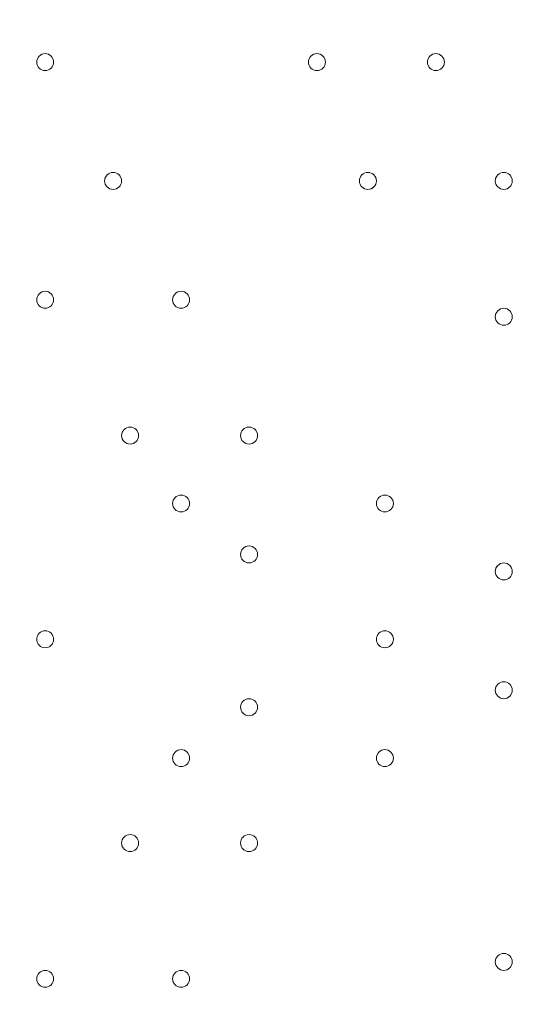
# Model space of a CAD drawing. Units: millimetres. Extents: x -3724 to 11227, y -11726 to 1855.
# Drawn here: x 1854 to 2042, y -4052 to -3683 of the extents above; entities that cross this region are included whole.
import ezdxf

# ---------------------------------------------------------------- set-up
doc = ezdxf.new("R2010")
doc.units = ezdxf.units.MM
doc.header["$MEASUREMENT"] = 0
doc.layers.add('Background', color=7, linetype='Continuous', lineweight=0)

msp = doc.modelspace()

# ---------------------------------------------------------------- linework, layer by layer
at = {"layer": 'Background', "color": 1, "lineweight": 9}
msp.add_open_spline([(9627.45, -4482.17), (9562.51, -4259.17), (9447.52, -4057.51), (9294.9, -3890.61), (9055.29, -3380.88), (8537.44, -3027.85), (7936.91, -3027.85), (7936.91, -3027.85), (7460.66, -3027.85), (7460.66, -3027.85), (7363.64, -3027.85), (7268.95, -3037.55), (7177.09, -3055.2), (7177.09, -3055.2), (7177.09, -625), (7177.09, -625), (7177.09, 313.89), (6415.97, 1075), (5477.08, 1075), (5477.08, 1075), (5107.21, 1075), (5107.21, 1075), (4203.15, 1075), (3464.25, 369.22), (3410.65, -521.37), (3228.4, -235.97), (2952.43, -16.2), (2625.88, 94.06), (2601.23, 108.22), (2576.08, 121.71), (2550.45, 134.54), (2550.45, 134.54), (2537.76, 140.9), (2537.76, 140.9), (2324.42, 247.69), (2094.7, 299.61), (1866.75, 299.61), (1477.63, 299.61), (1093.74, 148.27), (805.73, -139.71), (805.73, -139.71), (793.02, -152.42), (793.02, -152.42), (738.78, -206.66), (689.12, -264.61), (644.28, -325.73), (419.3, -507.42), (253.85, -748.92), (163.96, -1018.93), (0.13, -1047.68), (-154.63, -1102.69), (-295.55, -1180.01), (-295.55, -1180.01), (-1029.88, -1180.01), (-1029.88, -1180.01), (-1474.05, -1180.01), (-1872.96, -1373.22), (-2147.62, -1679.99), (-2147.62, -1679.99), (-2708.73, -1679.99), (-2708.73, -1679.99), (-3261.01, -1679.99), (-3708.74, -2127.72), (-3708.74, -2680), (-3708.74, -2680), (-3708.74, -3293.45), (-3708.74, -3293.45), (-3708.74, -3845.73), (-3261.01, -4293.46), (-2708.73, -4293.46), (-2708.73, -4293.46), (-2147.62, -4293.46), (-2147.62, -4293.46), (-1872.96, -4600.24), (-1474.05, -4793.45), (-1029.88, -4793.45), (-1029.88, -4793.45), (-1004.81, -4793.45), (-1004.81, -4793.45), (-951.06, -4872.05), (-889.75, -4946), (-821.02, -5013.9), (-821.02, -5013.9), (-137.21, -5689.46), (-137.21, -5689.46), (143.69, -5966.95), (522.48, -6122.39), (916.98, -6122.39), (921.52, -6122.39), (926.12, -6122.36), (930.67, -6122.32), (1205.28, -6119.81), (1471.4, -6042.07), (1701.56, -5900.84), (1701.56, -5900.84), (2367.96, -5900.84), (2367.96, -5900.84), (2435.37, -5900.84), (2501.61, -5895.95), (2566.66, -5887.33), (2566.66, -5887.33), (4576.39, -5887.33), (4576.39, -5887.33), (4576.39, -5887.33), (4576.39, -6826.53), (4576.39, -6826.53), (4576.39, -7239.24), (4723.55, -7617.52), (4968.13, -7911.99), (4968.13, -7911.99), (4968.13, -9017.94), (4968.13, -9017.94), (4968.13, -9462.12), (5161.34, -9861.03), (5468.12, -10135.69), (5468.12, -10135.69), (5468.12, -10720.06), (5468.12, -10720.06), (5468.12, -11272.34), (5915.84, -11720.07), (6468.13, -11720.07), (6468.13, -11720.07), (7081.59, -11720.07), (7081.59, -11720.07), (7633.88, -11720.07), (8081.6, -11272.34), (8081.6, -10720.06), (8081.6, -10720.06), (8081.6, -10135.69), (8081.6, -10135.69), (8388.38, -9861.03), (8581.59, -9462.12), (8581.59, -9017.94), (8581.59, -9017.94), (8581.59, -8410.65), (8581.59, -8410.65), (8616.12, -8412.74), (8650.84, -8414.14), (8685.91, -8414.14), (8685.91, -8414.14), (8732.9, -8414.14), (8732.9, -8414.14), (9671.79, -8414.14), (10432.91, -7653.01), (10432.91, -6714.12), (10432.91, -6714.12), (10432.91, -5927.71), (10432.91, -5927.71), (10432.91, -5317.1), (10110.82, -4781.94), (9627.45, -4482.17)], degree=3, knots=[0, 0, 0, 0, 1, 1, 1, 2, 2, 2, 3, 3, 3, 4, 4, 4, 5, 5, 5, 6, 6, 6, 7, 7, 7, 8, 8, 8, 9, 9, 9, 10, 10, 10, 11, 11, 11, 12, 12, 12, 13, 13, 13, 14, 14, 14, 15, 15, 15, 16, 16, 16, 17, 17, 17, 18, 18, 18, 19, 19, 19, 20, 20, 20, 21, 21, 21, 22, 22, 22, 23, 23, 23, 24, 24, 24, 25, 25, 25, 26, 26, 26, 27, 27, 27, 28, 28, 28, 29, 29, 29, 30, 30, 30, 31, 31, 31, 32, 32, 32, 33, 33, 33, 34, 34, 34, 35, 35, 35, 36, 36, 36, 37, 37, 37, 38, 38, 38, 39, 39, 39, 40, 40, 40, 41, 41, 41, 42, 42, 42, 43, 43, 43, 44, 44, 44, 45, 45, 45, 46, 46, 46, 47, 47, 47, 48, 48, 48, 49, 49, 49, 50, 50, 50, 50], dxfattribs=at)
at = {"layer": 'Background', "color": 7, "lineweight": 9}
for points, knots in [([(2429.53, -3485.99), (2441.16, -3485.27), (2451.24, -3493.7), (2452.75, -3505.26), (2452.75, -3505.26), (2467.15, -3615.48), (2467.15, -3615.48), (2467.15, -3615.48), (2450.06, -3616.52), (2450.06, -3616.52), (2450.06, -3616.52), (2467.15, -3747.32), (2467.15, -3747.32), (2467.15, -3747.32), (2450.06, -3748.36), (2450.06, -3748.36), (2450.06, -3748.36), (2467.15, -3879.16), (2467.15, -3879.16), (2467.15, -3879.16), (2450.06, -3880.2), (2450.06, -3880.2), (2450.06, -3880.2), (2467.15, -4011), (2467.15, -4011), (2467.15, -4011), (2450.06, -4012.04), (2450.06, -4012.04), (2450.06, -4012.04), (2467.15, -4142.84), (2467.15, -4142.84), (2467.15, -4142.84), (2450.06, -4143.88), (2450.06, -4143.88), (2450.06, -4143.88), (2467.15, -4274.68), (2467.15, -4274.68), (2467.15, -4274.68), (2450.06, -4275.72), (2450.06, -4275.72), (2450.06, -4275.72), (2467.15, -4406.52), (2467.15, -4406.52), (2467.15, -4406.52), (2450.06, -4407.56), (2450.06, -4407.56), (2450.06, -4407.56), (2463.68, -4511.8), (2463.68, -4511.8), (2465.47, -4525.52), (2454.48, -4537.52), (2440.66, -4536.83), (2422.09, -4535.89), (2398.46, -4535), (2386.09, -4535.72), (2363.82, -4537.02), (2303.1, -4546.93), (2266.75, -4539.33), (2230.39, -4531.72), (2185.63, -4528.41), (2146.64, -4528.31), (2107.65, -4528.21), (2059.1, -4542.03), (2020.55, -4533.57), (1982, -4525.11), (1946.53, -4528.95), (1890.84, -4532.19), (1835.16, -4535.44), (1717.9, -4536.69), (1600.63, -4537.95), (1483.37, -4539.2), (1411.36, -4526.35), (1371.35, -4534.56), (1346.89, -4539.57), (1312.75, -4539.88), (1289.92, -4539.35), (1276.75, -4539.05), (1266.92, -4527.36), (1268.62, -4514.3), (1268.62, -4514.3), (1282.57, -4407.56), (1282.57, -4407.56), (1282.57, -4407.56), (1265.48, -4406.52), (1265.48, -4406.52), (1265.48, -4406.52), (1282.57, -4275.72), (1282.57, -4275.72), (1282.57, -4275.72), (1265.48, -4274.68), (1265.48, -4274.68), (1265.48, -4274.68), (1282.57, -4143.88), (1282.57, -4143.88), (1282.57, -4143.88), (1265.48, -4142.84), (1265.48, -4142.84), (1265.48, -4142.84), (1282.58, -4012.04), (1282.58, -4012.04), (1282.58, -4012.04), (1265.48, -4011), (1265.48, -4011), (1265.48, -4011), (1282.58, -3880.2), (1282.58, -3880.2), (1282.58, -3880.2), (1265.48, -3879.16), (1265.48, -3879.16), (1265.48, -3879.16), (1282.58, -3748.36), (1282.58, -3748.36), (1282.58, -3748.36), (1265.48, -3747.32), (1265.48, -3747.32), (1265.48, -3747.32), (1282.58, -3616.52), (1282.58, -3616.52), (1282.58, -3616.52), (1265.48, -3615.48), (1265.48, -3615.48), (1265.48, -3615.48), (1279.68, -3506.84), (1279.68, -3506.84), (1281.26, -3494.75), (1292.16, -3486.21), (1304.26, -3487.7), (1330.61, -3490.94), (1374.04, -3494.83), (1394.15, -3488.39), (1424.1, -3478.8), (1499.95, -3503.62), (1548.75, -3495.01), (1597.55, -3486.41), (1755.46, -3484.07), (1816.08, -3486.35), (1876.7, -3488.63), (1999.46, -3482.14), (2098.37, -3492.01), (2180.2, -3500.18), (2367.32, -3489.81), (2429.53, -3485.99)], [0, 0, 0, 0, 1, 1, 1, 2, 2, 2, 3, 3, 3, 4, 4, 4, 5, 5, 5, 6, 6, 6, 7, 7, 7, 8, 8, 8, 9, 9, 9, 10, 10, 10, 11, 11, 11, 12, 12, 12, 13, 13, 13, 14, 14, 14, 15, 15, 15, 16, 16, 16, 17, 17, 17, 18, 18, 18, 19, 19, 19, 20, 20, 20, 21, 21, 21, 22, 22, 22, 23, 23, 23, 24, 24, 24, 25, 25, 25, 26, 26, 26, 27, 27, 27, 28, 28, 28, 29, 29, 29, 30, 30, 30, 31, 31, 31, 32, 32, 32, 33, 33, 33, 34, 34, 34, 35, 35, 35, 36, 36, 36, 37, 37, 37, 38, 38, 38, 39, 39, 39, 40, 40, 40, 41, 41, 41, 42, 42, 42, 43, 43, 43, 44, 44, 44, 45, 45, 45, 46, 46, 46, 47, 47, 47, 47]), ([(1859.97, -3699.17), (1859.97, -3700.92), (1861.39, -3702.34), (1863.14, -3702.34), (1864.89, -3702.34), (1866.31, -3700.92), (1866.31, -3699.17), (1866.31, -3697.41), (1864.89, -3695.99), (1863.14, -3695.99), (1861.39, -3695.99), (1859.97, -3697.41), (1859.97, -3699.17)], [0, 0, 0, 0, 1, 1, 1, 2, 2, 2, 3, 3, 3, 4, 4, 4, 4]), ([(1866.31, -3699.17), (1866.31, -3697.41), (1864.89, -3695.99), (1863.14, -3695.99), (1861.39, -3695.99), (1859.97, -3697.41), (1859.97, -3699.17), (1859.97, -3700.92), (1861.39, -3702.34), (1863.14, -3702.34), (1864.89, -3702.34), (1866.31, -3700.92), (1866.31, -3699.17)], [0, 0, 0, 0, 1, 1, 1, 2, 2, 2, 3, 3, 3, 4, 4, 4, 4]), ([(1866.31, -3699.17), (1866.31, -3697.41), (1864.89, -3695.99), (1863.14, -3695.99), (1861.39, -3695.99), (1859.97, -3697.41), (1859.97, -3699.17), (1859.97, -3700.92), (1861.39, -3702.34), (1863.14, -3702.34), (1864.89, -3702.34), (1866.31, -3700.92), (1866.31, -3699.17)], [0, 0, 0, 0, 1, 1, 1, 2, 2, 2, 3, 3, 3, 4, 4, 4, 4]), ([(1961.57, -3699.17), (1961.57, -3700.92), (1962.99, -3702.34), (1964.74, -3702.34), (1966.49, -3702.34), (1967.92, -3700.92), (1967.92, -3699.17), (1967.92, -3697.41), (1966.49, -3695.99), (1964.74, -3695.99), (1962.99, -3695.99), (1961.57, -3697.41), (1961.57, -3699.17)], [0, 0, 0, 0, 1, 1, 1, 2, 2, 2, 3, 3, 3, 4, 4, 4, 4]), ([(1967.92, -3699.17), (1967.92, -3697.41), (1966.49, -3695.99), (1964.74, -3695.99), (1962.99, -3695.99), (1961.57, -3697.41), (1961.57, -3699.17), (1961.57, -3700.92), (1962.99, -3702.34), (1964.74, -3702.34), (1966.49, -3702.34), (1967.92, -3700.92), (1967.92, -3699.17)], [0, 0, 0, 0, 1, 1, 1, 2, 2, 2, 3, 3, 3, 4, 4, 4, 4]), ([(1967.92, -3699.17), (1967.92, -3697.41), (1966.49, -3695.99), (1964.74, -3695.99), (1962.99, -3695.99), (1961.57, -3697.41), (1961.57, -3699.17), (1961.57, -3700.92), (1962.99, -3702.34), (1964.74, -3702.34), (1966.49, -3702.34), (1967.92, -3700.92), (1967.92, -3699.17)], [0, 0, 0, 0, 1, 1, 1, 2, 2, 2, 3, 3, 3, 4, 4, 4, 4]), ([(2006.02, -3699.17), (2006.02, -3700.92), (2007.44, -3702.34), (2009.19, -3702.34), (2010.94, -3702.34), (2012.37, -3700.92), (2012.37, -3699.17), (2012.37, -3697.41), (2010.94, -3695.99), (2009.19, -3695.99), (2007.44, -3695.99), (2006.02, -3697.41), (2006.02, -3699.17)], [0, 0, 0, 0, 1, 1, 1, 2, 2, 2, 3, 3, 3, 4, 4, 4, 4]), ([(2012.37, -3699.17), (2012.37, -3697.41), (2010.94, -3695.99), (2009.19, -3695.99), (2007.44, -3695.99), (2006.02, -3697.41), (2006.02, -3699.17), (2006.02, -3700.92), (2007.44, -3702.34), (2009.19, -3702.34), (2010.94, -3702.34), (2012.37, -3700.92), (2012.37, -3699.17)], [0, 0, 0, 0, 1, 1, 1, 2, 2, 2, 3, 3, 3, 4, 4, 4, 4]), ([(2012.37, -3699.17), (2012.37, -3697.41), (2010.94, -3695.99), (2009.19, -3695.99), (2007.44, -3695.99), (2006.02, -3697.41), (2006.02, -3699.17), (2006.02, -3700.92), (2007.44, -3702.34), (2009.19, -3702.34), (2010.94, -3702.34), (2012.37, -3700.92), (2012.37, -3699.17)], [0, 0, 0, 0, 1, 1, 1, 2, 2, 2, 3, 3, 3, 4, 4, 4, 4]), ([(1891.71, -3743.62), (1891.71, -3741.87), (1890.29, -3740.44), (1888.54, -3740.44), (1886.79, -3740.44), (1885.36, -3741.87), (1885.36, -3743.62), (1885.36, -3745.37), (1886.79, -3746.79), (1888.54, -3746.79), (1890.29, -3746.79), (1891.71, -3745.37), (1891.71, -3743.62)], [0, 0, 0, 0, 1, 1, 1, 2, 2, 2, 3, 3, 3, 4, 4, 4, 4]), ([(1891.71, -3743.62), (1891.71, -3741.87), (1890.29, -3740.44), (1888.54, -3740.44), (1886.79, -3740.44), (1885.36, -3741.87), (1885.36, -3743.62), (1885.36, -3745.37), (1886.79, -3746.79), (1888.54, -3746.79), (1890.29, -3746.79), (1891.71, -3745.37), (1891.71, -3743.62)], [0, 0, 0, 0, 1, 1, 1, 2, 2, 2, 3, 3, 3, 4, 4, 4, 4]), ([(1885.37, -3743.62), (1885.37, -3745.37), (1886.79, -3746.79), (1888.54, -3746.79), (1890.29, -3746.79), (1891.72, -3745.37), (1891.72, -3743.62), (1891.72, -3741.86), (1890.29, -3740.44), (1888.54, -3740.44), (1886.79, -3740.44), (1885.37, -3741.86), (1885.37, -3743.62)], [0, 0, 0, 0, 1, 1, 1, 2, 2, 2, 3, 3, 3, 4, 4, 4, 4]), ([(1980.61, -3743.62), (1980.61, -3745.37), (1982.04, -3746.79), (1983.79, -3746.79), (1985.54, -3746.79), (1986.97, -3745.37), (1986.97, -3743.62), (1986.97, -3741.86), (1985.54, -3740.44), (1983.79, -3740.44), (1982.04, -3740.44), (1980.61, -3741.86), (1980.61, -3743.62)], [0, 0, 0, 0, 1, 1, 1, 2, 2, 2, 3, 3, 3, 4, 4, 4, 4]), ([(1986.96, -3743.62), (1986.96, -3741.87), (1985.54, -3740.44), (1983.79, -3740.44), (1982.04, -3740.44), (1980.61, -3741.87), (1980.61, -3743.62), (1980.61, -3745.37), (1982.04, -3746.79), (1983.79, -3746.79), (1985.54, -3746.79), (1986.96, -3745.37), (1986.96, -3743.62)], [0, 0, 0, 0, 1, 1, 1, 2, 2, 2, 3, 3, 3, 4, 4, 4, 4]), ([(1986.96, -3743.62), (1986.96, -3741.87), (1985.54, -3740.44), (1983.79, -3740.44), (1982.04, -3740.44), (1980.61, -3741.87), (1980.61, -3743.62), (1980.61, -3745.37), (1982.04, -3746.79), (1983.79, -3746.79), (1985.54, -3746.79), (1986.96, -3745.37), (1986.96, -3743.62)], [0, 0, 0, 0, 1, 1, 1, 2, 2, 2, 3, 3, 3, 4, 4, 4, 4]), ([(2031.41, -3743.62), (2031.41, -3745.37), (2032.84, -3746.79), (2034.59, -3746.79), (2036.34, -3746.79), (2037.76, -3745.37), (2037.76, -3743.62), (2037.76, -3741.86), (2036.34, -3740.44), (2034.59, -3740.44), (2032.84, -3740.44), (2031.41, -3741.86), (2031.41, -3743.62)], [0, 0, 0, 0, 1, 1, 1, 2, 2, 2, 3, 3, 3, 4, 4, 4, 4]), ([(2037.76, -3743.62), (2037.76, -3741.87), (2036.34, -3740.44), (2034.59, -3740.44), (2032.84, -3740.44), (2031.41, -3741.87), (2031.41, -3743.62), (2031.41, -3745.37), (2032.84, -3746.79), (2034.59, -3746.79), (2036.34, -3746.79), (2037.76, -3745.37), (2037.76, -3743.62)], [0, 0, 0, 0, 1, 1, 1, 2, 2, 2, 3, 3, 3, 4, 4, 4, 4]), ([(2037.76, -3743.62), (2037.76, -3741.87), (2036.34, -3740.44), (2034.59, -3740.44), (2032.84, -3740.44), (2031.41, -3741.87), (2031.41, -3743.62), (2031.41, -3745.37), (2032.84, -3746.79), (2034.59, -3746.79), (2036.34, -3746.79), (2037.76, -3745.37), (2037.76, -3743.62)], [0, 0, 0, 0, 1, 1, 1, 2, 2, 2, 3, 3, 3, 4, 4, 4, 4]), ([(1859.97, -3788.07), (1859.97, -3789.82), (1861.39, -3791.24), (1863.14, -3791.24), (1864.89, -3791.24), (1866.31, -3789.82), (1866.31, -3788.07), (1866.31, -3786.31), (1864.89, -3784.89), (1863.14, -3784.89), (1861.39, -3784.89), (1859.97, -3786.31), (1859.97, -3788.07)], [0, 0, 0, 0, 1, 1, 1, 2, 2, 2, 3, 3, 3, 4, 4, 4, 4]), ([(1866.31, -3788.07), (1866.31, -3786.32), (1864.89, -3784.89), (1863.14, -3784.89), (1861.39, -3784.89), (1859.97, -3786.32), (1859.97, -3788.07), (1859.97, -3789.82), (1861.39, -3791.24), (1863.14, -3791.24), (1864.89, -3791.24), (1866.31, -3789.82), (1866.31, -3788.07)], [0, 0, 0, 0, 1, 1, 1, 2, 2, 2, 3, 3, 3, 4, 4, 4, 4]), ([(1866.31, -3788.07), (1866.31, -3786.32), (1864.89, -3784.89), (1863.14, -3784.89), (1861.39, -3784.89), (1859.97, -3786.32), (1859.97, -3788.07), (1859.97, -3789.82), (1861.39, -3791.24), (1863.14, -3791.24), (1864.89, -3791.24), (1866.31, -3789.82), (1866.31, -3788.07)], [0, 0, 0, 0, 1, 1, 1, 2, 2, 2, 3, 3, 3, 4, 4, 4, 4]), ([(1917.11, -3788.07), (1917.11, -3786.32), (1915.69, -3784.89), (1913.94, -3784.89), (1912.18, -3784.89), (1910.76, -3786.32), (1910.76, -3788.07), (1910.76, -3789.82), (1912.18, -3791.24), (1913.94, -3791.24), (1915.69, -3791.24), (1917.11, -3789.82), (1917.11, -3788.07)], [0, 0, 0, 0, 1, 1, 1, 2, 2, 2, 3, 3, 3, 4, 4, 4, 4]), ([(1917.11, -3788.07), (1917.11, -3786.32), (1915.69, -3784.89), (1913.94, -3784.89), (1912.18, -3784.89), (1910.76, -3786.32), (1910.76, -3788.07), (1910.76, -3789.82), (1912.18, -3791.24), (1913.94, -3791.24), (1915.69, -3791.24), (1917.11, -3789.82), (1917.11, -3788.07)], [0, 0, 0, 0, 1, 1, 1, 2, 2, 2, 3, 3, 3, 4, 4, 4, 4]), ([(1910.77, -3788.07), (1910.77, -3789.82), (1912.19, -3791.24), (1913.94, -3791.24), (1915.69, -3791.24), (1917.11, -3789.82), (1917.11, -3788.07), (1917.11, -3786.31), (1915.69, -3784.89), (1913.94, -3784.89), (1912.19, -3784.89), (1910.77, -3786.31), (1910.77, -3788.07)], [0, 0, 0, 0, 1, 1, 1, 2, 2, 2, 3, 3, 3, 4, 4, 4, 4]), ([(2031.41, -3794.42), (2031.41, -3796.17), (2032.84, -3797.59), (2034.59, -3797.59), (2036.34, -3797.59), (2037.76, -3796.17), (2037.76, -3794.42), (2037.76, -3792.66), (2036.34, -3791.24), (2034.59, -3791.24), (2032.84, -3791.24), (2031.41, -3792.66), (2031.41, -3794.42)], [0, 0, 0, 0, 1, 1, 1, 2, 2, 2, 3, 3, 3, 4, 4, 4, 4]), ([(2037.76, -3794.42), (2037.76, -3792.67), (2036.34, -3791.24), (2034.59, -3791.24), (2032.84, -3791.24), (2031.41, -3792.67), (2031.41, -3794.42), (2031.41, -3796.17), (2032.84, -3797.59), (2034.59, -3797.59), (2036.34, -3797.59), (2037.76, -3796.17), (2037.76, -3794.42)], [0, 0, 0, 0, 1, 1, 1, 2, 2, 2, 3, 3, 3, 4, 4, 4, 4]), ([(2037.76, -3794.42), (2037.76, -3792.67), (2036.34, -3791.24), (2034.59, -3791.24), (2032.84, -3791.24), (2031.41, -3792.67), (2031.41, -3794.42), (2031.41, -3796.17), (2032.84, -3797.59), (2034.59, -3797.59), (2036.34, -3797.59), (2037.76, -3796.17), (2037.76, -3794.42)], [0, 0, 0, 0, 1, 1, 1, 2, 2, 2, 3, 3, 3, 4, 4, 4, 4]), ([(1891.72, -3838.87), (1891.72, -3840.62), (1893.14, -3842.04), (1894.89, -3842.04), (1896.64, -3842.04), (1898.07, -3840.62), (1898.07, -3838.87), (1898.07, -3837.11), (1896.64, -3835.69), (1894.89, -3835.69), (1893.14, -3835.69), (1891.72, -3837.11), (1891.72, -3838.87)], [0, 0, 0, 0, 1, 1, 1, 2, 2, 2, 3, 3, 3, 4, 4, 4, 4]), ([(1898.07, -3838.87), (1898.07, -3837.12), (1896.64, -3835.69), (1894.89, -3835.69), (1893.14, -3835.69), (1891.72, -3837.12), (1891.72, -3838.87), (1891.72, -3840.62), (1893.14, -3842.04), (1894.89, -3842.04), (1896.64, -3842.04), (1898.07, -3840.62), (1898.07, -3838.87)], [0, 0, 0, 0, 1, 1, 1, 2, 2, 2, 3, 3, 3, 4, 4, 4, 4]), ([(1898.07, -3838.87), (1898.07, -3837.12), (1896.64, -3835.69), (1894.89, -3835.69), (1893.14, -3835.69), (1891.72, -3837.12), (1891.72, -3838.87), (1891.72, -3840.62), (1893.14, -3842.04), (1894.89, -3842.04), (1896.64, -3842.04), (1898.07, -3840.62), (1898.07, -3838.87)], [0, 0, 0, 0, 1, 1, 1, 2, 2, 2, 3, 3, 3, 4, 4, 4, 4]), ([(1936.17, -3838.87), (1936.17, -3840.62), (1937.59, -3842.04), (1939.34, -3842.04), (1941.09, -3842.04), (1942.52, -3840.62), (1942.52, -3838.87), (1942.52, -3837.11), (1941.09, -3835.69), (1939.34, -3835.69), (1937.59, -3835.69), (1936.17, -3837.11), (1936.17, -3838.87)], [0, 0, 0, 0, 1, 1, 1, 2, 2, 2, 3, 3, 3, 4, 4, 4, 4]), ([(1942.52, -3838.87), (1942.52, -3837.12), (1941.09, -3835.69), (1939.34, -3835.69), (1937.59, -3835.69), (1936.17, -3837.12), (1936.17, -3838.87), (1936.17, -3840.62), (1937.59, -3842.04), (1939.34, -3842.04), (1941.09, -3842.04), (1942.52, -3840.62), (1942.52, -3838.87)], [0, 0, 0, 0, 1, 1, 1, 2, 2, 2, 3, 3, 3, 4, 4, 4, 4]), ([(1942.52, -3838.87), (1942.52, -3837.12), (1941.09, -3835.69), (1939.34, -3835.69), (1937.59, -3835.69), (1936.17, -3837.12), (1936.17, -3838.87), (1936.17, -3840.62), (1937.59, -3842.04), (1939.34, -3842.04), (1941.09, -3842.04), (1942.52, -3840.62), (1942.52, -3838.87)], [0, 0, 0, 0, 1, 1, 1, 2, 2, 2, 3, 3, 3, 4, 4, 4, 4]), ([(1917.11, -3864.27), (1917.11, -3862.51), (1915.69, -3861.09), (1913.94, -3861.09), (1912.18, -3861.09), (1910.76, -3862.51), (1910.76, -3864.27), (1910.76, -3866.02), (1912.18, -3867.44), (1913.94, -3867.44), (1915.69, -3867.44), (1917.11, -3866.02), (1917.11, -3864.27)], [0, 0, 0, 0, 1, 1, 1, 2, 2, 2, 3, 3, 3, 4, 4, 4, 4]), ([(1917.11, -3864.27), (1917.11, -3862.51), (1915.69, -3861.09), (1913.94, -3861.09), (1912.18, -3861.09), (1910.76, -3862.51), (1910.76, -3864.27), (1910.76, -3866.02), (1912.18, -3867.44), (1913.94, -3867.44), (1915.69, -3867.44), (1917.11, -3866.02), (1917.11, -3864.27)], [0, 0, 0, 0, 1, 1, 1, 2, 2, 2, 3, 3, 3, 4, 4, 4, 4]), ([(1910.77, -3864.27), (1910.77, -3866.02), (1912.19, -3867.44), (1913.94, -3867.44), (1915.69, -3867.44), (1917.11, -3866.02), (1917.11, -3864.27), (1917.11, -3862.51), (1915.69, -3861.09), (1913.94, -3861.09), (1912.19, -3861.09), (1910.77, -3862.51), (1910.77, -3864.27)], [0, 0, 0, 0, 1, 1, 1, 2, 2, 2, 3, 3, 3, 4, 4, 4, 4]), ([(1993.31, -3864.27), (1993.31, -3862.51), (1991.89, -3861.09), (1990.14, -3861.09), (1988.39, -3861.09), (1986.96, -3862.51), (1986.96, -3864.27), (1986.96, -3866.02), (1988.39, -3867.44), (1990.14, -3867.44), (1991.89, -3867.44), (1993.31, -3866.02), (1993.31, -3864.27)], [0, 0, 0, 0, 1, 1, 1, 2, 2, 2, 3, 3, 3, 4, 4, 4, 4]), ([(1993.31, -3864.27), (1993.31, -3862.51), (1991.89, -3861.09), (1990.14, -3861.09), (1988.39, -3861.09), (1986.96, -3862.51), (1986.96, -3864.27), (1986.96, -3866.02), (1988.39, -3867.44), (1990.14, -3867.44), (1991.89, -3867.44), (1993.31, -3866.02), (1993.31, -3864.27)], [0, 0, 0, 0, 1, 1, 1, 2, 2, 2, 3, 3, 3, 4, 4, 4, 4]), ([(1986.97, -3864.27), (1986.97, -3866.02), (1988.39, -3867.44), (1990.14, -3867.44), (1991.89, -3867.44), (1993.32, -3866.02), (1993.32, -3864.27), (1993.32, -3862.51), (1991.89, -3861.09), (1990.14, -3861.09), (1988.39, -3861.09), (1986.97, -3862.51), (1986.97, -3864.27)], [0, 0, 0, 0, 1, 1, 1, 2, 2, 2, 3, 3, 3, 4, 4, 4, 4]), ([(1936.17, -3883.32), (1936.17, -3885.07), (1937.59, -3886.49), (1939.34, -3886.49), (1941.09, -3886.49), (1942.52, -3885.07), (1942.52, -3883.32), (1942.52, -3881.56), (1941.09, -3880.14), (1939.34, -3880.14), (1937.59, -3880.14), (1936.17, -3881.56), (1936.17, -3883.32)], [0, 0, 0, 0, 1, 1, 1, 2, 2, 2, 3, 3, 3, 4, 4, 4, 4]), ([(1942.52, -3883.32), (1942.52, -3881.56), (1941.09, -3880.14), (1939.34, -3880.14), (1937.59, -3880.14), (1936.17, -3881.56), (1936.17, -3883.32), (1936.17, -3885.07), (1937.59, -3886.49), (1939.34, -3886.49), (1941.09, -3886.49), (1942.52, -3885.07), (1942.52, -3883.32)], [0, 0, 0, 0, 1, 1, 1, 2, 2, 2, 3, 3, 3, 4, 4, 4, 4]), ([(1942.52, -3883.32), (1942.52, -3881.56), (1941.09, -3880.14), (1939.34, -3880.14), (1937.59, -3880.14), (1936.17, -3881.56), (1936.17, -3883.32), (1936.17, -3885.07), (1937.59, -3886.49), (1939.34, -3886.49), (1941.09, -3886.49), (1942.52, -3885.07), (1942.52, -3883.32)], [0, 0, 0, 0, 1, 1, 1, 2, 2, 2, 3, 3, 3, 4, 4, 4, 4]), ([(2031.41, -3889.67), (2031.41, -3891.42), (2032.84, -3892.84), (2034.59, -3892.84), (2036.34, -3892.84), (2037.76, -3891.42), (2037.76, -3889.67), (2037.76, -3887.91), (2036.34, -3886.49), (2034.59, -3886.49), (2032.84, -3886.49), (2031.41, -3887.91), (2031.41, -3889.67)], [0, 0, 0, 0, 1, 1, 1, 2, 2, 2, 3, 3, 3, 4, 4, 4, 4]), ([(2037.76, -3889.67), (2037.76, -3887.92), (2036.34, -3886.49), (2034.59, -3886.49), (2032.84, -3886.49), (2031.41, -3887.92), (2031.41, -3889.67), (2031.41, -3891.42), (2032.84, -3892.84), (2034.59, -3892.84), (2036.34, -3892.84), (2037.76, -3891.42), (2037.76, -3889.67)], [0, 0, 0, 0, 1, 1, 1, 2, 2, 2, 3, 3, 3, 4, 4, 4, 4]), ([(2037.76, -3889.67), (2037.76, -3887.92), (2036.34, -3886.49), (2034.59, -3886.49), (2032.84, -3886.49), (2031.41, -3887.92), (2031.41, -3889.67), (2031.41, -3891.42), (2032.84, -3892.84), (2034.59, -3892.84), (2036.34, -3892.84), (2037.76, -3891.42), (2037.76, -3889.67)], [0, 0, 0, 0, 1, 1, 1, 2, 2, 2, 3, 3, 3, 4, 4, 4, 4]), ([(1859.97, -3915.07), (1859.97, -3916.82), (1861.39, -3918.24), (1863.14, -3918.24), (1864.89, -3918.24), (1866.31, -3916.82), (1866.31, -3915.07), (1866.31, -3913.31), (1864.89, -3911.89), (1863.14, -3911.89), (1861.39, -3911.89), (1859.97, -3913.31), (1859.97, -3915.07)], [0, 0, 0, 0, 1, 1, 1, 2, 2, 2, 3, 3, 3, 4, 4, 4, 4]), ([(1993.31, -3915.07), (1993.31, -3913.31), (1991.89, -3911.89), (1990.14, -3911.89), (1988.39, -3911.89), (1986.96, -3913.31), (1986.96, -3915.07), (1986.96, -3916.82), (1988.39, -3918.24), (1990.14, -3918.24), (1991.89, -3918.24), (1993.31, -3916.82), (1993.31, -3915.07)], [0, 0, 0, 0, 1, 1, 1, 2, 2, 2, 3, 3, 3, 4, 4, 4, 4]), ([(1993.31, -3915.07), (1993.31, -3913.31), (1991.89, -3911.89), (1990.14, -3911.89), (1988.39, -3911.89), (1986.96, -3913.31), (1986.96, -3915.07), (1986.96, -3916.82), (1988.39, -3918.24), (1990.14, -3918.24), (1991.89, -3918.24), (1993.31, -3916.82), (1993.31, -3915.07)], [0, 0, 0, 0, 1, 1, 1, 2, 2, 2, 3, 3, 3, 4, 4, 4, 4]), ([(1986.97, -3915.07), (1986.97, -3916.82), (1988.39, -3918.24), (1990.14, -3918.24), (1991.89, -3918.24), (1993.32, -3916.82), (1993.32, -3915.07), (1993.32, -3913.31), (1991.89, -3911.89), (1990.14, -3911.89), (1988.39, -3911.89), (1986.97, -3913.31), (1986.97, -3915.07)], [0, 0, 0, 0, 1, 1, 1, 2, 2, 2, 3, 3, 3, 4, 4, 4, 4]), ([(2031.41, -3934.12), (2031.41, -3935.87), (2032.84, -3937.29), (2034.59, -3937.29), (2036.34, -3937.29), (2037.76, -3935.87), (2037.76, -3934.12), (2037.76, -3932.36), (2036.34, -3930.94), (2034.59, -3930.94), (2032.84, -3930.94), (2031.41, -3932.36), (2031.41, -3934.12)], [0, 0, 0, 0, 1, 1, 1, 2, 2, 2, 3, 3, 3, 4, 4, 4, 4]), ([(2037.76, -3934.12), (2037.76, -3932.37), (2036.34, -3930.94), (2034.59, -3930.94), (2032.84, -3930.94), (2031.41, -3932.37), (2031.41, -3934.12), (2031.41, -3935.87), (2032.84, -3937.29), (2034.59, -3937.29), (2036.34, -3937.29), (2037.76, -3935.87), (2037.76, -3934.12)], [0, 0, 0, 0, 1, 1, 1, 2, 2, 2, 3, 3, 3, 4, 4, 4, 4]), ([(2037.76, -3934.12), (2037.76, -3932.37), (2036.34, -3930.94), (2034.59, -3930.94), (2032.84, -3930.94), (2031.41, -3932.37), (2031.41, -3934.12), (2031.41, -3935.87), (2032.84, -3937.29), (2034.59, -3937.29), (2036.34, -3937.29), (2037.76, -3935.87), (2037.76, -3934.12)], [0, 0, 0, 0, 1, 1, 1, 2, 2, 2, 3, 3, 3, 4, 4, 4, 4]), ([(1936.17, -3940.47), (1936.17, -3942.22), (1937.59, -3943.64), (1939.34, -3943.64), (1941.09, -3943.64), (1942.52, -3942.22), (1942.52, -3940.47), (1942.52, -3938.71), (1941.09, -3937.29), (1939.34, -3937.29), (1937.59, -3937.29), (1936.17, -3938.71), (1936.17, -3940.47)], [0, 0, 0, 0, 1, 1, 1, 2, 2, 2, 3, 3, 3, 4, 4, 4, 4]), ([(1942.52, -3940.47), (1942.52, -3938.71), (1941.09, -3937.29), (1939.34, -3937.29), (1937.59, -3937.29), (1936.17, -3938.71), (1936.17, -3940.47), (1936.17, -3942.22), (1937.59, -3943.64), (1939.34, -3943.64), (1941.09, -3943.64), (1942.52, -3942.22), (1942.52, -3940.47)], [0, 0, 0, 0, 1, 1, 1, 2, 2, 2, 3, 3, 3, 4, 4, 4, 4]), ([(1942.52, -3940.47), (1942.52, -3938.71), (1941.09, -3937.29), (1939.34, -3937.29), (1937.59, -3937.29), (1936.17, -3938.71), (1936.17, -3940.47), (1936.17, -3942.22), (1937.59, -3943.64), (1939.34, -3943.64), (1941.09, -3943.64), (1942.52, -3942.22), (1942.52, -3940.47)], [0, 0, 0, 0, 1, 1, 1, 2, 2, 2, 3, 3, 3, 4, 4, 4, 4]), ([(1917.11, -3959.52), (1917.11, -3957.77), (1915.69, -3956.34), (1913.94, -3956.34), (1912.18, -3956.34), (1910.76, -3957.77), (1910.76, -3959.52), (1910.76, -3961.27), (1912.18, -3962.69), (1913.94, -3962.69), (1915.69, -3962.69), (1917.11, -3961.27), (1917.11, -3959.52)], [0, 0, 0, 0, 1, 1, 1, 2, 2, 2, 3, 3, 3, 4, 4, 4, 4]), ([(1917.11, -3959.52), (1917.11, -3957.77), (1915.69, -3956.34), (1913.94, -3956.34), (1912.18, -3956.34), (1910.76, -3957.77), (1910.76, -3959.52), (1910.76, -3961.27), (1912.18, -3962.69), (1913.94, -3962.69), (1915.69, -3962.69), (1917.11, -3961.27), (1917.11, -3959.52)], [0, 0, 0, 0, 1, 1, 1, 2, 2, 2, 3, 3, 3, 4, 4, 4, 4]), ([(1910.77, -3959.52), (1910.77, -3961.27), (1912.19, -3962.69), (1913.94, -3962.69), (1915.69, -3962.69), (1917.11, -3961.27), (1917.11, -3959.52), (1917.11, -3957.76), (1915.69, -3956.34), (1913.94, -3956.34), (1912.19, -3956.34), (1910.77, -3957.76), (1910.77, -3959.52)], [0, 0, 0, 0, 1, 1, 1, 2, 2, 2, 3, 3, 3, 4, 4, 4, 4]), ([(1993.31, -3959.52), (1993.31, -3957.77), (1991.89, -3956.34), (1990.14, -3956.34), (1988.39, -3956.34), (1986.96, -3957.77), (1986.96, -3959.52), (1986.96, -3961.27), (1988.39, -3962.69), (1990.14, -3962.69), (1991.89, -3962.69), (1993.31, -3961.27), (1993.31, -3959.52)], [0, 0, 0, 0, 1, 1, 1, 2, 2, 2, 3, 3, 3, 4, 4, 4, 4]), ([(1993.31, -3959.52), (1993.31, -3957.77), (1991.89, -3956.34), (1990.14, -3956.34), (1988.39, -3956.34), (1986.96, -3957.77), (1986.96, -3959.52), (1986.96, -3961.27), (1988.39, -3962.69), (1990.14, -3962.69), (1991.89, -3962.69), (1993.31, -3961.27), (1993.31, -3959.52)], [0, 0, 0, 0, 1, 1, 1, 2, 2, 2, 3, 3, 3, 4, 4, 4, 4]), ([(1986.97, -3959.52), (1986.97, -3961.27), (1988.39, -3962.69), (1990.14, -3962.69), (1991.89, -3962.69), (1993.32, -3961.27), (1993.32, -3959.52), (1993.32, -3957.76), (1991.89, -3956.34), (1990.14, -3956.34), (1988.39, -3956.34), (1986.97, -3957.76), (1986.97, -3959.52)], [0, 0, 0, 0, 1, 1, 1, 2, 2, 2, 3, 3, 3, 4, 4, 4, 4]), ([(1891.72, -3991.27), (1891.72, -3993.02), (1893.14, -3994.44), (1894.89, -3994.44), (1896.64, -3994.44), (1898.07, -3993.02), (1898.07, -3991.27), (1898.07, -3989.51), (1896.64, -3988.09), (1894.89, -3988.09), (1893.14, -3988.09), (1891.72, -3989.51), (1891.72, -3991.27)], [0, 0, 0, 0, 1, 1, 1, 2, 2, 2, 3, 3, 3, 4, 4, 4, 4]), ([(1898.07, -3991.27), (1898.07, -3989.51), (1896.64, -3988.09), (1894.89, -3988.09), (1893.14, -3988.09), (1891.72, -3989.51), (1891.72, -3991.27), (1891.72, -3993.02), (1893.14, -3994.44), (1894.89, -3994.44), (1896.64, -3994.44), (1898.07, -3993.02), (1898.07, -3991.27)], [0, 0, 0, 0, 1, 1, 1, 2, 2, 2, 3, 3, 3, 4, 4, 4, 4]), ([(1898.07, -3991.27), (1898.07, -3989.51), (1896.64, -3988.09), (1894.89, -3988.09), (1893.14, -3988.09), (1891.72, -3989.51), (1891.72, -3991.27), (1891.72, -3993.02), (1893.14, -3994.44), (1894.89, -3994.44), (1896.64, -3994.44), (1898.07, -3993.02), (1898.07, -3991.27)], [0, 0, 0, 0, 1, 1, 1, 2, 2, 2, 3, 3, 3, 4, 4, 4, 4]), ([(1936.17, -3991.27), (1936.17, -3993.02), (1937.59, -3994.44), (1939.34, -3994.44), (1941.09, -3994.44), (1942.52, -3993.02), (1942.52, -3991.27), (1942.52, -3989.51), (1941.09, -3988.09), (1939.34, -3988.09), (1937.59, -3988.09), (1936.17, -3989.51), (1936.17, -3991.27)], [0, 0, 0, 0, 1, 1, 1, 2, 2, 2, 3, 3, 3, 4, 4, 4, 4]), ([(1942.52, -3991.27), (1942.52, -3989.51), (1941.09, -3988.09), (1939.34, -3988.09), (1937.59, -3988.09), (1936.17, -3989.51), (1936.17, -3991.27), (1936.17, -3993.02), (1937.59, -3994.44), (1939.34, -3994.44), (1941.09, -3994.44), (1942.52, -3993.02), (1942.52, -3991.27)], [0, 0, 0, 0, 1, 1, 1, 2, 2, 2, 3, 3, 3, 4, 4, 4, 4]), ([(1942.52, -3991.27), (1942.52, -3989.51), (1941.09, -3988.09), (1939.34, -3988.09), (1937.59, -3988.09), (1936.17, -3989.51), (1936.17, -3991.27), (1936.17, -3993.02), (1937.59, -3994.44), (1939.34, -3994.44), (1941.09, -3994.44), (1942.52, -3993.02), (1942.52, -3991.27)], [0, 0, 0, 0, 1, 1, 1, 2, 2, 2, 3, 3, 3, 4, 4, 4, 4]), ([(2031.41, -4035.72), (2031.41, -4037.47), (2032.84, -4038.89), (2034.59, -4038.89), (2036.34, -4038.89), (2037.76, -4037.47), (2037.76, -4035.72), (2037.76, -4033.96), (2036.34, -4032.54), (2034.59, -4032.54), (2032.84, -4032.54), (2031.41, -4033.96), (2031.41, -4035.72)], [0, 0, 0, 0, 1, 1, 1, 2, 2, 2, 3, 3, 3, 4, 4, 4, 4]), ([(2037.76, -4035.72), (2037.76, -4033.97), (2036.34, -4032.54), (2034.59, -4032.54), (2032.84, -4032.54), (2031.41, -4033.97), (2031.41, -4035.72), (2031.41, -4037.47), (2032.84, -4038.89), (2034.59, -4038.89), (2036.34, -4038.89), (2037.76, -4037.47), (2037.76, -4035.72)], [0, 0, 0, 0, 1, 1, 1, 2, 2, 2, 3, 3, 3, 4, 4, 4, 4]), ([(2037.76, -4035.72), (2037.76, -4033.97), (2036.34, -4032.54), (2034.59, -4032.54), (2032.84, -4032.54), (2031.41, -4033.97), (2031.41, -4035.72), (2031.41, -4037.47), (2032.84, -4038.89), (2034.59, -4038.89), (2036.34, -4038.89), (2037.76, -4037.47), (2037.76, -4035.72)], [0, 0, 0, 0, 1, 1, 1, 2, 2, 2, 3, 3, 3, 4, 4, 4, 4]), ([(1859.97, -4042.07), (1859.97, -4043.82), (1861.39, -4045.24), (1863.14, -4045.24), (1864.89, -4045.24), (1866.31, -4043.82), (1866.31, -4042.07), (1866.31, -4040.31), (1864.89, -4038.89), (1863.14, -4038.89), (1861.39, -4038.89), (1859.97, -4040.31), (1859.97, -4042.07)], [0, 0, 0, 0, 1, 1, 1, 2, 2, 2, 3, 3, 3, 4, 4, 4, 4]), ([(1866.31, -4042.07), (1866.31, -4040.31), (1864.89, -4038.89), (1863.14, -4038.89), (1861.39, -4038.89), (1859.97, -4040.31), (1859.97, -4042.07), (1859.97, -4043.82), (1861.39, -4045.24), (1863.14, -4045.24), (1864.89, -4045.24), (1866.31, -4043.82), (1866.31, -4042.07)], [0, 0, 0, 0, 1, 1, 1, 2, 2, 2, 3, 3, 3, 4, 4, 4, 4]), ([(1866.31, -4042.07), (1866.31, -4040.31), (1864.89, -4038.89), (1863.14, -4038.89), (1861.39, -4038.89), (1859.97, -4040.31), (1859.97, -4042.07), (1859.97, -4043.82), (1861.39, -4045.24), (1863.14, -4045.24), (1864.89, -4045.24), (1866.31, -4043.82), (1866.31, -4042.07)], [0, 0, 0, 0, 1, 1, 1, 2, 2, 2, 3, 3, 3, 4, 4, 4, 4]), ([(1917.11, -4042.07), (1917.11, -4040.31), (1915.69, -4038.89), (1913.94, -4038.89), (1912.18, -4038.89), (1910.76, -4040.31), (1910.76, -4042.07), (1910.76, -4043.82), (1912.18, -4045.24), (1913.94, -4045.24), (1915.69, -4045.24), (1917.11, -4043.82), (1917.11, -4042.07)], [0, 0, 0, 0, 1, 1, 1, 2, 2, 2, 3, 3, 3, 4, 4, 4, 4]), ([(1917.11, -4042.07), (1917.11, -4040.31), (1915.69, -4038.89), (1913.94, -4038.89), (1912.18, -4038.89), (1910.76, -4040.31), (1910.76, -4042.07), (1910.76, -4043.82), (1912.18, -4045.24), (1913.94, -4045.24), (1915.69, -4045.24), (1917.11, -4043.82), (1917.11, -4042.07)], [0, 0, 0, 0, 1, 1, 1, 2, 2, 2, 3, 3, 3, 4, 4, 4, 4]), ([(1910.77, -4042.07), (1910.77, -4043.82), (1912.19, -4045.24), (1913.94, -4045.24), (1915.69, -4045.24), (1917.11, -4043.82), (1917.11, -4042.07), (1917.11, -4040.31), (1915.69, -4038.89), (1913.94, -4038.89), (1912.19, -4038.89), (1910.77, -4040.31), (1910.77, -4042.07)], [0, 0, 0, 0, 1, 1, 1, 2, 2, 2, 3, 3, 3, 4, 4, 4, 4])]:
    msp.add_open_spline(points, degree=3, knots=knots, dxfattribs=at)

doc.saveas('drawing.dxf')
